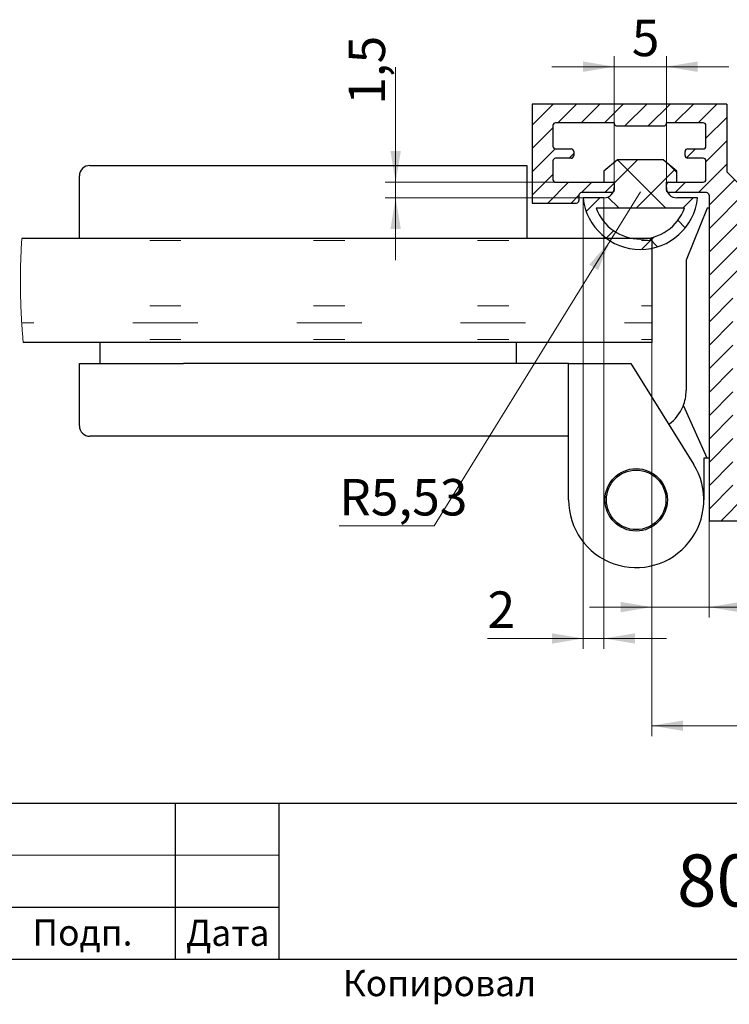
# Paper-space layout '2' of a CAD drawing. Units: millimetres. Extents: x 160 to 8389, y -105 to 5840.
# Drawn here: x 5401 to 6765, y 14 to 1904 of the extents above; entities that cross this region are included whole.
import ezdxf

# ---------------------------------------------------------------- set-up
doc = ezdxf.new("R2010")
doc.units = ezdxf.units.MM
doc.styles.add('SLDTEXTSTYLE0', font='TXT', dxfattribs={"width": 0.7, "bigfont": 'bigfont'})
doc.styles.add('SLDTEXTSTYLE1', font='TXT', dxfattribs={"width": 0.7})
doc.dimstyles.new('SLDDIMSTYLE5', dxfattribs={"dimtxt": 70, "dimasz": 60, "dimexe": 0, "dimexo": 0.0625, "dimgap": 17.5, "dimtad": 2, "dimdec": 3, "dimlfac": 0.05, "dimrnd": 1e-09, "dimzin": 12, "dimdsep": 46, "dimtxsty": 'SLDTEXTSTYLE1', "dimsah": 1, "dimcen": 0.09, "dimadec": 0, "dimazin": 3, "dimtfac": 1, "dimtdec": 3, "dimtofl": 0, "dimtmove": 0, "dimatfit": 3, "dimfxl": 1, "dimfrac": 2, "dimtolj": 1, "dimtzin": 12, "dimarcsym": 0})
doc.dimstyles.new('SLDDIMSTYLE7', dxfattribs={"dimtxt": 70, "dimasz": 60, "dimexe": 0, "dimexo": 0.0625, "dimgap": 17.5, "dimtad": 2, "dimdec": 0, "dimlfac": 0.05, "dimrnd": 1e-09, "dimzin": 12, "dimdsep": 46, "dimtxsty": 'SLDTEXTSTYLE1', "dimsah": 1, "dimcen": 0.09, "dimadec": 0, "dimazin": 3, "dimtfac": 1, "dimtdec": 3, "dimtmove": 0, "dimatfit": 0, "dimfxl": 1, "dimfrac": 2, "dimtolj": 1, "dimtzin": 12, "dimarcsym": 0})
doc.dimstyles.new('SLDDIMSTYLE8', dxfattribs={"dimtxt": 70, "dimasz": 60, "dimexe": 0, "dimexo": 0.0625, "dimgap": 17.5, "dimtad": 2, "dimdec": 3, "dimlfac": 0.05, "dimrnd": 1e-09, "dimzin": 12, "dimdsep": 46, "dimtxsty": 'SLDTEXTSTYLE1', "dimsah": 1, "dimcen": 0.09, "dimadec": 0, "dimazin": 3, "dimtfac": 1, "dimtdec": 3, "dimtmove": 0, "dimatfit": 0, "dimfxl": 1, "dimfrac": 2, "dimtolj": 1, "dimtzin": 12, "dimarcsym": 0})
doc.dimstyles.new('SLDDIMSTYLE9', dxfattribs={"dimtxt": 70, "dimasz": 60, "dimexe": 0, "dimexo": 0.0625, "dimgap": 17.5, "dimtad": 0, "dimtih": 1, "dimtoh": 1, "dimdec": 3, "dimlfac": 0.05, "dimrnd": 1e-09, "dimzin": 12, "dimdsep": 46, "dimtxsty": 'SLDTEXTSTYLE1', "dimsah": 1, "dimcen": 0, "dimadec": 0, "dimazin": 3, "dimtfac": 1, "dimtdec": 3, "dimtofl": 0, "dimtmove": 0, "dimatfit": 3, "dimfxl": 1, "dimfrac": 2, "dimtolj": 1, "dimtzin": 12, "dimarcsym": 0})

# ---------------------------------------------------------------- blocks, each defined once
blk = doc.blocks.new('SW_HATCH_3')
at = {"color": 0, "linetype": 'Continuous', "lineweight": 18, "ltscale": 20}
for p, q in [((-1126.4, 759.5), (-1085.9, 800)), ((-1077, 764), (-1041, 800)), ((-1032.1, 764), (-996.1, 800)), ((-987.1, 764), (-951.1, 800)), ((-948.2, 758), (-906.2, 800)), ((-903.3, 758), (-861.3, 800)), ((-852.4, 764), (-816.4, 800)), ((-807.5, 764), (-771.5, 800)), ((-792.4, 734.3), (-752.4, 774.3)), ((-1126.4, 714.6), (-1086.4, 754.6)), ((-792.4, 689.4), (-752.4, 729.4)), ((-728.8, 708), (-710.8, 726)), ((-685.4, 706.6), (-665.9, 726)), ((-639, 708), (-621, 726)), ((-594.1, 708), (-576.1, 726)), ((-549.2, 708), (-531.2, 726)), ((-504.3, 708), (-486.3, 726)), ((-459.4, 708), (-441.4, 726)), ((-414.5, 708), (-396.5, 726)), ((-369.6, 708), (-351.6, 726)), ((-324.7, 708), (-306.7, 726)), ((-279.8, 708), (-261.8, 726)), ((-234.9, 708), (-216.9, 726)), ((-190, 708), (-172, 726)), ((-145.1, 708), (-127.1, 726)), ((-100.2, 708), (-82.2, 726)), ((-55.3, 708), (-37.3, 726)), ((-10.4, 708), (7.6, 726)), ((-1126.4, 669.7), (-1082, 714)), ((-1055.1, 696), (-1046.4, 704.8)), ((-829.8, 696.8), (-812.6, 714)), ((-968.4, 648.1), (-923.7, 692.8)), ((-869.4, 600), (-962.2, 692.8)), ((-848.4, 668.8), (-862.8, 683.2)), ((-806.8, 630), (-752.4, 684.5)), ((-4.4, 669.2), (13.6, 687.2)), ((-1126.4, 624.8), (-1086.4, 664.8)), ((-926.6, 600), (-852.2, 674.5)), ((-685.4, 661.7), (-670.4, 676.7)), ((-1096.2, 610), (-1056.2, 650)), ((-1031.3, 630), (-1011.3, 650)), ((-986.4, 630), (-968.4, 648.1)), ((-851.7, 630), (-831.7, 650)), ((-786.4, 605.6), (-737.2, 654.8)), ((-678.6, 623.5), (-657.9, 644.3)), ((-1051.3, 610), (-1036.4, 625)), ((-786.4, 560.7), (-714.7, 632.3)), ((-4.4, 624.3), (13.6, 642.3)), ((-1022.4, 594), (-996.4, 620)), ((-959.2, 600), (-980.7, 621.5)), ((-836.8, 600), (-816.8, 620)), ((-786.4, 515.8), (-688.1, 614)), ((-661.2, 596), (-652.4, 604.9)), ((-4.4, 579.4), (13.6, 597.4)), ((-831.9, 562.5), (-846.2, 576.8)), ((-786.4, 470.9), (-681.2, 576)), ((-33.5, 550.2), (-5.7, 578)), ((-984.1, 542.6), (-969.8, 556.9)), ((-2.8, 536), (13.6, 552.4)), ((-1861.1, 538), (-1801.2, 538)), ((-1546.2, 538), (-1486.2, 538)), ((-1231.2, 538), (-1171.3, 538)), ((-916.3, 538), (-896.4, 538)), ((-915.9, 520.9), (-892, 544.8)), ((-885.2, 526), (-901.7, 542.5)), ((-692.5, 519.9), (-674.3, 538)), ((-786.4, 426), (-696.2, 516.1)), ((-316.4, 402.1), (-190.4, 528)), ((-316.4, 447), (-235.3, 528)), ((-316.4, 491.9), (-280.2, 528)), ((-305.5, 368), (-145.5, 528)), ((-260.6, 368), (-100.6, 528)), ((-215.7, 368), (-55.7, 528)), ((-170.8, 368), (-10.8, 528)), ((-125.9, 368), (34.1, 528)), ((-81, 368), (79, 528)), ((-36.1, 368), (123.9, 528)), ((8.8, 368), (168.8, 528)), ((53.7, 368), (213.7, 528)), ((98.6, 368), (258.6, 528)), ((143.5, 368), (303.5, 528)), ((188.4, 368), (348.4, 528)), ((233.3, 368), (393.3, 528)), ((278.2, 368), (438.2, 528)), ((-731.4, 436), (-667.4, 500)), ((-686.5, 436), (-622.7, 499.8)), ((323.1, 368), (448.5, 493.4)), ((-650.4, 427.3), (-598, 479.7)), ((-650.4, 382.4), (-596.4, 436.4)), ((368, 368), (448.9, 448.9)), ((-786.4, 381.1), (-740.4, 427.1)), ((-1861.1, 412.5), (-1801.2, 412.5)), ((-1546.2, 412.5), (-1486.2, 412.5)), ((-1231.2, 412.5), (-1171.3, 412.5)), ((-916.3, 412.5), (-896.4, 412.5)), ((412.9, 368), (447.7, 402.8)), ((-2107.2, 380), (-2083.6, 380)), ((-1893.6, 380), (-1768.7, 380)), ((-1578.7, 380), (-1453.7, 380)), ((-1263.7, 380), (-1138.8, 380)), ((-948.8, 380), (-896.4, 380)), ((-786.4, 336.2), (-740.4, 382.2)), ((-650.4, 337.5), (-596.4, 391.5)), ((-4.4, 354.8), (0.8, 360)), ((-1861.1, 348), (-1801.2, 348)), ((-1546.2, 348), (-1486.2, 348)), ((-1231.2, 348), (-1171.3, 348)), ((-916.3, 348), (-896.4, 348)), ((-650.4, 292.6), (-595.2, 347.8)), ((-351.8, 321.7), (-328.1, 345.5)), ((-351, 277.6), (-282.6, 346)), ((-309.5, 274.2), (-237.7, 346)), ((-220.8, 318), (-192.8, 346)), ((-175.9, 318), (-147.9, 346)), ((-131, 318), (-103, 346)), ((-86.1, 318), (-58.1, 346)), ((-41.2, 318), (-13.2, 346)), ((-786.4, 291.3), (-740.4, 337.3)), ((-650.4, 247.7), (-564.2, 333.8)), ((-14.4, 299.9), (13.6, 327.9)), ((-786.4, 246.4), (-740.4, 292.4)), ((-577.1, 276), (-558.4, 294.8)), ((-308.4, 230.4), (-264.4, 274.4)), ((-14.4, 255), (13.6, 283)), ((-786.4, 201.5), (-740.4, 247.5)), ((-650.4, 202.8), (-602.4, 250.8)), ((-308.8, 185.1), (-264.4, 229.5)), ((-14.4, 210.1), (13.6, 238.1)), ((-786.4, 156.6), (-740.4, 202.6)), ((-650.4, 157.9), (-600.8, 207.4)), ((-575.3, 188), (-559.3, 204)), ((-350, 188.8), (-332.8, 206)), ((-14.4, 165.2), (13.6, 193.2)), ((-308.4, 140.6), (-264.4, 184.6)), ((-786.4, 111.7), (-740.4, 157.7)), ((-650.4, 113), (-602.4, 161)), ((-309.7, 94.4), (-264.4, 139.7)), ((-14.4, 120.3), (13.6, 148.3)), ((-650.4, 68.1), (-601.8, 116.6)), ((-351.2, 97.8), (-335, 114)), ((-786.4, 66.8), (-740.4, 112.8)), ((-577.5, 96), (-560.5, 113.1)), ((-359.2, 0), (-264.4, 94.8)), ((-14.4, 75.4), (13.6, 103.4)), ((-786.4, 21.9), (-740.4, 67.9)), ((-673.5, 0), (-602.4, 71.2)), ((-14.4, 30.5), (13.6, 58.5)), ((-763.3, 0), (-717.3, 46)), ((-718.4, 0), (-672.4, 46)), ((-628.6, 0), (-576.6, 52)), ((-583.7, 0), (-531.7, 52)), ((-538.8, 0), (-486.8, 52)), ((-493.9, 0), (-441.9, 52)), ((-449, 0), (-397, 52)), ((-404.1, 0), (-352.1, 52)), ((-314.3, 0), (-264.4, 49.9)), ((-269.4, 0), (-243.4, 26)), ((-224.5, 0), (-198.5, 26)), ((-179.6, 0), (-153.6, 26)), ((-134.7, 0), (-108.7, 26)), ((-89.8, 0), (-63.8, 26)), ((-44.9, 0), (-18.9, 26)), ((0, 0), (13.6, 13.6))]:
    blk.add_line(p, q, dxfattribs=at)
blk = doc.blocks.new('_D_22')
at = {"color": 7, "linetype": 'Continuous', "lineweight": 0, "ltscale": 20}
for p, q in [((6616.2, 1284.3), (6616.2, 756.3)), ((6726.2, 942.3), (6726.2, 756.3)), ((6616.2, 776.3), (6496.2, 776.3)), ((6726.2, 776.3), (6616.2, 776.3)), ((6726.2, 776.3), (6849.6, 776.3))]:
    blk.add_line(p, q, dxfattribs=at)
at = {"color": 7, "linetype": 'Continuous', "lineweight": 18, "ltscale": 20}
for points in [[(6616.2, 776.3), (6556.2, 786.3), (6556.2, 766.3)], [(6726.2, 776.3), (6786.2, 766.3), (6786.2, 786.3)]]:
    blk.add_solid(points, dxfattribs=at)
at = {"color": 7, "linetype": 'Continuous', "lineweight": 18, "ltscale": 20, "insert": (6815.7, 866.6), "char_height": 70, "attachment_point": 1, "style": 'SLDTEXTSTYLE1'}
blk.add_mtext('5', dxfattribs=at)
blk = doc.blocks.new('_D_23')
at = {"color": 7, "linetype": 'Continuous', "lineweight": 0, "ltscale": 20}
for p, q in [((7196.2, 1310.3), (7196.2, 528.6)), ((6616.2, 1284.3), (6616.2, 528.6)), ((7196.2, 548.6), (6616.2, 548.6))]:
    blk.add_line(p, q, dxfattribs=at)
at = {"color": 7, "linetype": 'Continuous', "lineweight": 18, "ltscale": 20}
for points in [[(6616.2, 548.6), (6676.2, 538.6), (6676.2, 558.6)], [(7196.2, 548.6), (7136.2, 558.6), (7136.2, 538.6)]]:
    blk.add_solid(points, dxfattribs=at)
at = {"color": 7, "linetype": 'Continuous', "lineweight": 18, "ltscale": 20, "insert": (6872, 638.9), "char_height": 70, "attachment_point": 1, "style": 'SLDTEXTSTYLE1'}
blk.add_mtext('29', dxfattribs=at)
blk = doc.blocks.new('_D_25')
at = {"color": 7, "linetype": 'Continuous', "lineweight": 0, "ltscale": 20}
for p, q in [((6544.2, 1592.3), (6544.2, 1834.1)), ((6644.2, 1587.3), (6644.2, 1834.1)), ((6544.2, 1814.1), (6424.2, 1814.1)), ((6544.2, 1814.1), (6644.2, 1814.1)), ((6644.2, 1814.1), (6764.2, 1814.1))]:
    blk.add_line(p, q, dxfattribs=at)
at = {"color": 7, "linetype": 'Continuous', "lineweight": 18, "ltscale": 20}
for points in [[(6544.2, 1814.1), (6484.2, 1824.1), (6484.2, 1804.1)], [(6644.2, 1814.1), (6704.2, 1804.1), (6704.2, 1824.1)]]:
    blk.add_solid(points, dxfattribs=at)
at = {"color": 7, "linetype": 'Continuous', "lineweight": 18, "ltscale": 20, "insert": (6577.8, 1904.3), "char_height": 70, "attachment_point": 1, "style": 'SLDTEXTSTYLE1'}
blk.add_mtext('5', dxfattribs=at)
blk = doc.blocks.new('_D_26')
at = {"color": 7, "linetype": 'Continuous', "lineweight": 0, "ltscale": 20}
for p, q in [((6123.9, 1592.3), (6123.9, 1813.1)), ((6431.2, 1592.3), (6103.9, 1592.3)), ((6123.9, 1592.3), (6123.9, 1562.3)), ((6484.2, 1562.3), (6103.9, 1562.3)), ((6123.9, 1562.3), (6123.9, 1442.3))]:
    blk.add_line(p, q, dxfattribs=at)
at = {"color": 7, "linetype": 'Continuous', "lineweight": 18, "ltscale": 20}
for points in [[(6123.9, 1592.3), (6133.9, 1652.3), (6113.9, 1652.3)], [(6123.9, 1562.3), (6113.9, 1502.3), (6133.9, 1502.3)]]:
    blk.add_solid(points, dxfattribs=at)
at = {"color": 7, "linetype": 'Continuous', "lineweight": 18, "ltscale": 20, "insert": (6033.6, 1740.9), "char_height": 70, "attachment_point": 1, "rotation": 90, "style": 'SLDTEXTSTYLE1'}
blk.add_mtext('1,5', dxfattribs=at)
blk = doc.blocks.new('_D_27')
at = {"color": 7, "linetype": 'Continuous', "lineweight": 0, "ltscale": 20}
for p, q in [((6484.2, 1562.3), (6484.2, 696.1)), ((6524.2, 1562.3), (6524.2, 696.1)), ((6484.2, 716.1), (6300.6, 716.1)), ((6524.2, 716.1), (6484.2, 716.1)), ((6524.2, 716.1), (6644.2, 716.1))]:
    blk.add_line(p, q, dxfattribs=at)
at = {"color": 7, "linetype": 'Continuous', "lineweight": 18, "ltscale": 20}
for points in [[(6484.2, 716.1), (6424.2, 726.1), (6424.2, 706.1)], [(6524.2, 716.1), (6584.2, 706.1), (6584.2, 726.1)]]:
    blk.add_solid(points, dxfattribs=at)
at = {"color": 7, "linetype": 'Continuous', "lineweight": 18, "ltscale": 20, "insert": (6300.6, 806.4), "char_height": 70, "attachment_point": 1, "style": 'SLDTEXTSTYLE1'}
blk.add_mtext('2', dxfattribs=at)
blk = doc.blocks.new('_D_28')
at = {"color": 7, "linetype": 'Continuous', "lineweight": 0, "ltscale": 20}
for p, q in [((6594.2, 1573.8), (6536.1, 1479.7)), ((6536.1, 1479.7), (6198.2, 932.1)), ((6198.2, 932.1), (6015.6, 932.1))]:
    blk.add_line(p, q, dxfattribs=at)
at = {"color": 7, "linetype": 'Continuous', "lineweight": 18, "ltscale": 20}
blk.add_solid([(6536.1, 1479.7), (6496.1, 1433.8), (6513.1, 1423.3)], dxfattribs=at)
at = {"color": 7, "linetype": 'Continuous', "lineweight": 18, "ltscale": 20, "insert": (6015.6, 1022.3), "char_height": 70, "attachment_point": 1, "style": 'SLDTEXTSTYLE1'}
blk.add_mtext('R5,53', dxfattribs=at)

psp = doc.layouts.new('2')

# ---------------------------------------------------------------- linework, layer by layer
at = {"color": 7, "linetype": 'Continuous', "lineweight": 25, "ltscale": 20}
for p, q in [((6386.1845, 1742.2728), (6386.1845, 1552.2728)), ((6760.1846, 1742.2728), (6386.1845, 1742.2728)), ((6760.1846, 1742.2728), (6760.1846, 1614.3439)), ((6544.1845, 1706.2728), (6431.1849, 1706.2728)), ((6544.1845, 1706.2728), (6544.1845, 1705.2728)), ((6715.1849, 1706.2728), (6644.1844, 1706.2728)), ((6644.1844, 1705.2728), (6644.1844, 1706.2728)), ((6426.1846, 1701.2728), (6426.1846, 1661.2728)), ((6549.1848, 1700.2728), (6639.1848, 1700.2728)), ((6720.1845, 1661.2728), (6720.1845, 1701.2728)), ((6431.1849, 1656.2728), (6461.1845, 1656.2728)), ((6466.1847, 1651.2728), (6466.1847, 1643.2728)), ((6680.1845, 1643.442), (6680.1845, 1651.2728)), ((6685.1847, 1656.2728), (6715.1849, 1656.2728)), ((6426.1846, 1633.2728), (6426.1846, 1597.2728)), ((6461.1845, 1638.2728), (6431.1849, 1638.2728)), ((6550.3435, 1635.0506), (6524.1848, 1613.6605)), ((6638.0261, 1635.0506), (6550.3435, 1635.0506)), ((6664.1848, 1613.6605), (6638.0261, 1635.0506)), ((6715.1849, 1638.442), (6685.1847, 1638.442)), ((6720.1845, 1597.2728), (6720.1845, 1633.442)), ((5536.1848, 1624.2728), (5716.1848, 1624.2728)), ((5716.1848, 1624.2728), (6376.1847, 1624.2728)), ((6376.1847, 1624.2728), (6376.1847, 1604.2728)), ((6524.1848, 1613.6605), (6524.1645, 1592.2594)), ((6664.1848, 1592.2728), (6664.1848, 1613.6605)), ((6761.6491, 1610.8083), (6798.7202, 1573.7373)), ((5516.1844, 1484.2728), (5516.1844, 1604.2728)), ((6376.1847, 1604.2728), (6376.1847, 1484.2728)), ((6431.1849, 1592.2728), (6544.1845, 1592.2728)), ((6524.1645, 1592.2594), (6544.1845, 1592.2728)), ((6544.1845, 1592.2728), (6544.1845, 1582.2728)), ((6544.1845, 1592.2728), (6544.1845, 1577.2728)), ((6644.1844, 1582.2728), (6644.1844, 1592.2728)), ((6644.1844, 1592.2728), (6664.1848, 1592.2728)), ((6649.1847, 1592.2728), (6715.1849, 1592.2728)), ((6539.1849, 1572.2728), (6481.1848, 1572.2728)), ((6644.1844, 1577.2728), (6644.1844, 1587.2728)), ((6721.1847, 1572.2728), (6649.1847, 1572.2728)), ((6386.1845, 1552.2728), (6471.1849, 1552.2728)), ((6476.1846, 1567.2728), (6476.1846, 1557.2728)), ((6524.1848, 1562.2728), (6484.1847, 1562.2728)), ((6704.1849, 1562.2728), (6664.1848, 1562.2728)), ((6726.1849, 1567.2728), (6726.1849, 942.2728)), ((6679.1312, 1542.2728), (6509.2383, 1542.2728)), ((6722.5872, 1542.2728), (6682.1848, 1442.2728)), ((6726.1849, 1542.2728), (6722.5872, 1542.2728)), ((6616.1846, 1484.2728), (5405.501, 1484.2728)), ((6616.1846, 1484.2728), (6616.1846, 1284.2728)), ((6682.1848, 1442.2728), (6682.1848, 1192.2728)), ((6616.1846, 1284.2728), (5408.3239, 1284.2728)), ((5556.1845, 1244.2728), (5556.1845, 1284.2728)), ((6356.1849, 1244.2728), (6356.1849, 1284.2728)), ((5516.1844, 1124.2728), (5516.1844, 1244.2728)), ((5516.1844, 1244.2728), (5716.1848, 1244.2728)), ((6456.1848, 1244.2728), (5716.1848, 1244.2728)), ((6456.1848, 1124.2728), (6456.1848, 1244.2728)), ((6456.1848, 982.2728), (6456.1848, 1244.2728)), ((6456.1848, 1244.2728), (6576.1845, 1244.2728)), ((6576.1845, 1244.2728), (6696.5394, 1050.9886)), ((6678.0643, 1162.2728), (6676.3465, 1162.2728)), ((6722.5872, 1062.2728), (6678.0643, 1162.2728)), ((5716.1848, 1104.2728), (5536.1848, 1104.2728)), ((6456.1848, 1104.2728), (5716.1848, 1104.2728)), ((6716.1845, 1062.2728), (6716.1845, 982.2728)), ((6722.5872, 1062.2728), (6716.1845, 1062.2728)), ((6726.1849, 1062.2728), (6722.5872, 1062.2728)), ((6726.1849, 942.2728), (7526.1842, 942.2728)), ((4600, 400), (8300, 400)), ((5700, 400), (5700, 100)), ((5900, 100), (5900, 400)), ((4600, 200), (5900, 200)), ((400, 100), (8300, 100)), ((4600, 100), (8300, 100))]:
    psp.add_line(p, q, dxfattribs=at)
at = {"color": 7, "linetype": 'Continuous', "lineweight": 18, "ltscale": 20}
psp.add_line((4600, 300), (5900, 300), dxfattribs=at)
at = {"color": 7, "linetype": 'Continuous', "lineweight": 18, "ltscale": 20, "flags": 128}
psp.add_lwpolyline([(5405.501, 1484.2728), (5405.3001, 1481.08), (5405.107, 1477.8867), (5404.9222, 1474.6929), (5404.7446, 1471.4986), (5404.5759, 1468.304), (5404.4144, 1465.1089), (5404.2612, 1461.9134), (5404.1164, 1458.7176), (5403.9793, 1455.5214), (5403.8499, 1452.3248), (5403.7289, 1449.128), (5403.6157, 1445.9309), (5403.5102, 1442.7334), (5403.413, 1439.5358), (5403.3242, 1436.3379), (5403.2432, 1433.1398), (5403.1698, 1429.9415), (5403.1043, 1426.743), (5403.0471, 1423.5444), (5402.9982, 1420.3456), (5402.957, 1417.1467), (5402.9237, 1413.9477), (5402.8986, 1410.7487), (5402.8814, 1407.5496), (5402.8724, 1404.3505), (5402.8712, 1401.1513), (5402.8778, 1397.9522), (5402.8927, 1394.7531), (5402.9153, 1391.554), (5402.9463, 1388.355), (5402.9851, 1385.1561), (5403.0316, 1381.9573), (5403.0864, 1378.7587), (5403.1496, 1375.5601), (5403.2199, 1372.3618), (5403.2992, 1369.1636), (5403.3856, 1365.9656), (5403.4804, 1362.7679), (5403.5835, 1359.5704), (5403.6944, 1356.3732), (5403.813, 1353.1763), (5403.9399, 1349.9796), (5404.0746, 1346.7833), (5404.2171, 1343.5874), (5404.3679, 1340.3918), (5404.5264, 1337.1966), (5404.6933, 1334.0018), (5404.868, 1330.8074), (5405.051, 1327.6135), (5405.2417, 1324.42), (5405.3752, 1322.2568), (5405.5797, 1319.0642), (5405.7913, 1315.8721), (5406.0112, 1312.6805), (5406.2395, 1309.4895), (5406.4755, 1306.2991), (5406.7193, 1303.1093), (5406.9714, 1299.9201), (5407.2313, 1296.7315), (5407.4995, 1293.5436), (5407.7755, 1290.3564), (5408.0592, 1287.1698), (5408.3239, 1284.2728)], dxfattribs=at)
at = {"color": 7, "linetype": 'Continuous', "lineweight": 25, "ltscale": 400}
for centre, radius in [((6586.1845, 982.2727), 59.9999), ((6586.1846, 982.2729), 57.2)]:
    psp.add_circle(centre, radius, dxfattribs=at)
for centre, radius, start, end in [((6431.1846, 1701.2728), 5, 89.9973775, 179.9996343), ((6549.1846, 1705.2729), 5.0001, 180.0006675, 270.0018938), ((6639.1844, 1705.2729), 5.0001, 270.0049366, 359.9993324), ((6715.1845, 1701.2728), 5, 0.0003657, 89.9957921), ((6431.1847, 1661.2729), 5.0001, 180.0006675, 270.0018938), ((6461.1847, 1651.2728), 5, 359.9999388, 90.0026225), ((6685.1845, 1651.2728), 5, 89.9973775, 180.0000612), ((6715.1845, 1661.2729), 5.0001, 270.0049366, 359.9993324), ((6431.1846, 1633.2728), 5, 89.9973775, 179.9996343), ((6461.1846, 1643.2729), 5.0001, 269.9981062, 359.9993325), ((6685.1845, 1643.442), 5, 180.0003657, 270.0026225), ((6715.1845, 1633.4419), 5.0001, 0.0006676, 89.9950634), ((5536.1846, 1604.2727), 20.0001, 89.9994493, 179.9996435), ((6765.1876, 1614.3451), 5.003, 180.0142411, 224.986213), ((6431.1847, 1597.2728), 5, 180.0003031, 270.0022581), ((6649.1845, 1587.2728), 5, 89.9977419, 179.9994834), ((6715.1845, 1597.2728), 5, 270.0045722, 359.9996968), ((6481.1846, 1567.2728), 5, 89.9973775, 179.9998478), ((6524.1844, 1582.2729), 20.0001, 270.0010658, 359.9996279), ((6539.1845, 1577.2728), 5, 270.0045722, 359.9996968), ((6664.1846, 1582.2729), 20.0001, 180.0003721, 270.0006418), ((6649.1845, 1577.2728), 5, 180.0003031, 270.0022581), ((6721.1849, 1567.2728), 5, 0.0001522, 90.0026225), ((6471.1845, 1557.2728), 5, 270.0045722, 359.9994833), ((6594.1848, 1573.7755), 110.5999, 185.9697018, 354.0302982), ((6594.1848, 1573.7753), 90.5997, 200.3473849, 339.6526151), ((6602.1724, 1192.2759), 80.0124, 337.9769165, 359.997818), ((6602.1869, 1192.2709), 79.9971, 305.7907173, 337.9763258), ((5536.1845, 1124.2729), 20.0001, 180.0003187, 270.0006418), ((6586.1848, 982.2729), 129.9999, 180.0000504, 31.90974)]:
    psp.add_arc(centre, radius, start, end, dxfattribs=at)

# ---------------------------------------------------------------- block references
at = {"color": 7, "linetype": 'Continuous', "lineweight": 18}
psp.add_blockref('SW_HATCH_3', (7512.5502, 942.2728), dxfattribs=at)

# ---------------------------------------------------------------- texts
at = {"color": 7, "linetype": 'Continuous', "lineweight": 0, "ltscale": 20}
for s, insert, char_height, attachment_point, style in [('804-835-R', (6982.5767, 301.2959), 100, 2, 'SLDTEXTSTYLE1'), ('Подп.', (5426.0589, 176.4003), 50, 1, 'SLDTEXTSTYLE0'), ('Дата', (5801.3359, 175.787), 50, 2, 'SLDTEXTSTYLE0'), ('Копировал', (6394.0096, 79.1512), 50, 3, 'SLDTEXTSTYLE0')]:
    psp.add_mtext(s, dxfattribs=dict(at, insert=insert, char_height=char_height, attachment_point=attachment_point, style=style))

# ---------------------------------------------------------------- dimensions: what is measured, and where the dimension line sits
at = {"color": 7, "linetype": 'Continuous', "lineweight": 18, "ltscale": 20}
for base, p1, p2, dimstyle, picture, middle in [((6644.1846, 1814.1121), (6544.1846, 1592.2728), (6644.1846, 1587.2728), 'SLDDIMSTYLE8', '_D_25', (6594.7569, 1814.1121)), ((6484.1846, 716.1334), (6524.1846, 1562.2728), (6484.1846, 1562.2728), 'SLDDIMSTYLE8', '_D_27', (6319.6569, 716.1334)), ((6616.1846, 548.6214), (7196.1846, 1310.2728), (6616.1846, 1284.2728), 'SLDDIMSTYLE5', '_D_23', (6910.0887, 548.6214))]:
    dim = psp.add_linear_dim(base=base, p1=p1, p2=p2, dimstyle=dimstyle, dxfattribs=at)
    dim.commit()
    dim.dimension.update_dxf_attribs({"geometry": picture, "text_midpoint": middle, "dimtype": 160})
for base, p1, p2, angle, dimstyle, picture, middle in [((6123.8648, 1562.2728), (6431.1846, 1592.2728), (6484.1846, 1562.2728), 90, 'SLDDIMSTYLE8', '_D_26', (6123.8648, 1776.9987)), ((6616.1846457, 776.328244), (6726.1846455, 942.2728056), (6616.1846457, 1284.2728056), 0, 'SLDDIMSTYLE7', '_D_22', (6832.6337427, 776.328244))]:
    dim = psp.add_linear_dim(base=base, p1=p1, p2=p2, angle=angle, dimstyle=dimstyle, dxfattribs=at)
    dim.commit()
    dim.dimension.update_dxf_attribs({"geometry": picture, "text_midpoint": middle, "dimtype": 160})
dim = psp.add_radius_dim(center=(6594.1846, 1573.7754), mpoint=(6536.1062, 1479.6521), dimstyle='SLDDIMSTYLE9', dxfattribs=at)
dim.commit()
dim.dimension.update_dxf_attribs({"geometry": '_D_28', "text_midpoint": (6091.9184, 976.8655), "dimtype": 164})

doc.saveas('drawing.dxf')
